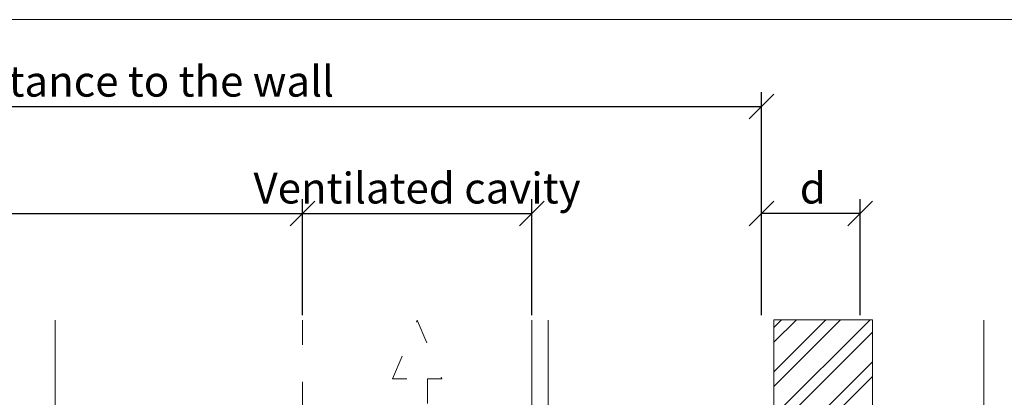
# Model space of a CAD drawing. Units: millimetres. Extents: x -1685 to 12342, y 4 to 6486.
# Drawn here: x 6872 to 6991, y 446 to 492 of the extents above; entities that cross this region are included whole.
import ezdxf

# ---------------------------------------------------------------- set-up
doc = ezdxf.new("R2010")
doc.units = ezdxf.units.MM
doc.linetypes.add('ACAD_ISO03W100', pattern=[30, 12, -18])
doc.layers.get('Defpoints').update_dxf_attribs({"lineweight": 5})
for name, color, linetype, lineweight in [('Bemassung', 3, 'Continuous', 5), ('Dämmung', 30, 'Continuous', 5), ('Fassadenbekleidung_Schraffur', 251, 'Continuous', 5), ('Hinterlüftung', 140, 'Continuous', 13), ('Profil-T', 1, 'Continuous', 13)]:
    doc.layers.add(name, color=color, linetype=linetype, lineweight=lineweight)
doc.layers.add('Blattrahmen_innen', color=252, linetype='Continuous', lineweight=5, true_color=0x696969)
doc.layers.add('Text_EN', color=7, linetype='Continuous')
doc.styles.get("Standard").update_dxf_attribs({"font": 'arial.ttf'})
doc.styles.add('Text-H3', font='arial.ttf', dxfattribs={"height": 3})
doc.dimstyles.new('ISO-25', dxfattribs={"dimtxt": 2.5, "dimasz": 3, "dimexe": 1.75, "dimexo": 0.625, "dimtad": 1, "dimtxsty": 'Standard', "dimblk": 'OBLIQUE', "dimcen": 2.5, "dimadec": 0, "dimazin": 0, "dimtfac": 1, "dimtmove": 0, "dimatfit": 3, "dimfxl": 1, "dimarcsym": 0})

# ---------------------------------------------------------------- blocks, each defined once
blk = doc.blocks.new('A$C0D177949')
at = {"layer": 'Profil-T'}
for points in [[(-46.08, 47.33), (-46.08, 105.5)], [(11.92, -105.5), (11.92, 105.5)], [(13.92, -105.5), (13.92, 105.5)]]:
    blk.add_lwpolyline(points, dxfattribs=at)
blk = doc.blocks.new('A$C5C2B3B92')
at = {"layer": 'Dämmung', "linetype": 'ACAD_ISO03W100', "ltscale": 0.25}
blk.add_lwpolyline([(30.08, 105.5), (30.08, 52.84)], dxfattribs=at)
blk = doc.blocks.new('_Oblique')
at = {"color": 0, "linetype": 'ByBlock', "lineweight": -2}
blk.add_line((-0.5, -0.5), (0.5, 0.5), dxfattribs=at)
blk = doc.blocks.new('*D65')
at = {"layer": 'Bemassung', "color": 0, "lineweight": -2}
for p, q in [((6961.82, 456.04), (6961.82, 470.18)), ((6973.82, 456.04), (6973.82, 470.18)), ((6973.82, 468.43), (6961.82, 468.43))]:
    blk.add_line(p, q, dxfattribs=at)
at = {"layer": 'Defpoints', "color": 0}
for p in [(6961.82, 468.43), (6961.82, 455.41), (6973.82, 455.41)]:
    blk.add_point(p, dxfattribs=at)
at = {"layer": 'Bemassung', "color": 0, "lineweight": -2, "xscale": 3, "yscale": 3, "zscale": 3, "rotation": 180}
blk.add_blockref('_Oblique', (6961.82, 468.43), dxfattribs=at)
at = {"layer": 'Bemassung', "color": 0, "lineweight": -2, "xscale": 3, "yscale": 3, "zscale": 3}
blk.add_blockref('_Oblique', (6973.82, 468.43), dxfattribs=at)
blk = doc.blocks.new('*D66')
at = {"layer": 'Bemassung', "color": 0, "lineweight": -2}
for p, q in [((6805.94, 456.04), (6805.94, 470.18)), ((6905.94, 456.04), (6905.94, 470.18)), ((6805.94, 468.43), (6905.94, 468.43))]:
    blk.add_line(p, q, dxfattribs=at)
at = {"layer": 'Defpoints', "color": 0}
for p in [(6905.94, 468.43), (6805.94, 455.41), (6905.94, 455.41)]:
    blk.add_point(p, dxfattribs=at)
at = {"layer": 'Bemassung', "color": 0, "lineweight": -2, "xscale": 3, "yscale": 3, "zscale": 3, "rotation": 180}
blk.add_blockref('_Oblique', (6805.94, 468.43), dxfattribs=at)
at = {"layer": 'Bemassung', "color": 0, "lineweight": -2, "xscale": 3, "yscale": 3, "zscale": 3}
blk.add_blockref('_Oblique', (6905.94, 468.43), dxfattribs=at)
blk = doc.blocks.new('*D67')
at = {"layer": 'Bemassung', "color": 0, "lineweight": -2}
for p, q in [((6805.94, 469.06), (6805.94, 483.21)), ((6961.82, 456.04), (6961.82, 483.21)), ((6805.94, 481.46), (6961.82, 481.46))]:
    blk.add_line(p, q, dxfattribs=at)
at = {"layer": 'Defpoints', "color": 0}
for p in [(6961.82, 481.46), (6805.94, 468.43), (6961.82, 455.41)]:
    blk.add_point(p, dxfattribs=at)
at = {"layer": 'Bemassung', "color": 0, "lineweight": -2, "xscale": 3, "yscale": 3, "zscale": 3, "rotation": 180}
blk.add_blockref('_Oblique', (6805.94, 481.46), dxfattribs=at)
at = {"layer": 'Bemassung', "color": 0, "lineweight": -2, "xscale": 3, "yscale": 3, "zscale": 3}
blk.add_blockref('_Oblique', (6961.82, 481.46), dxfattribs=at)
blk = doc.blocks.new('*D64')
at = {"layer": 'Bemassung', "color": 0, "lineweight": -2}
for p, q in [((6905.94, 456.04), (6905.94, 470.18)), ((6933.84, 456.04), (6933.84, 470.18)), ((6905.94, 468.43), (6933.84, 468.43))]:
    blk.add_line(p, q, dxfattribs=at)
at = {"layer": 'Defpoints', "color": 0}
for p in [(6933.84, 468.43), (6905.94, 455.41), (6933.84, 455.41)]:
    blk.add_point(p, dxfattribs=at)
at = {"layer": 'Bemassung', "color": 0, "lineweight": -2, "xscale": 3, "yscale": 3, "zscale": 3, "rotation": 180}
blk.add_blockref('_Oblique', (6905.94, 468.43), dxfattribs=at)
at = {"layer": 'Bemassung', "color": 0, "lineweight": -2, "xscale": 3, "yscale": 3, "zscale": 3}
blk.add_blockref('_Oblique', (6933.84, 468.43), dxfattribs=at)

msp = doc.modelspace()

# ---------------------------------------------------------------- hatches: boundary and pattern name
at = {"layer": 'Fassadenbekleidung_Schraffur'}
h = msp.add_hatch(dxfattribs=at)
h.set_pattern_fill('ANSI32', color=256, scale=0.4, style=0)
h.set_pattern_definition([(45, (-0.044, 0.0484), (-2.6940768, 2.6940768), []), (45, (1.752, 0.0484), (-2.6940768, 2.6940768), [])])
h.paths.add_polyline_path([(6968.823, 412.872), (6968.823, 409.872), (6969.073, 409.872), (6975.323, 409.872), (6975.323, 455.458), (6963.323, 455.458), (6963.323, 412.872), (6964.157, 412.872), (6964.323, 412.872), (6965.157, 412.872), (6965.323, 412.872), (6966.157, 412.872), (6966.323, 412.872), (6967.157, 412.872), (6967.323, 412.872), (6968.157, 412.872), (6968.323, 412.872)])
h.paths.add_polyline_path([(6968.823, 409.872), (6968.823, 406.872), (6967.823, 406.872), (6967.657, 406.872), (6966.823, 406.872), (6966.657, 406.872), (6965.823, 406.872), (6965.657, 406.872), (6964.823, 406.872), (6964.657, 406.872), (6963.323, 406.872), (6963.323, 406.872), (6963.323, 359.974), (6975.323, 359.974), (6975.323, 409.872), (6969.073, 409.872)])
h.paths.add_polyline_path([(6968.823, 304.824), (6968.823, 301.824), (6968.823, 301.824), (6969.073, 301.824), (6975.323, 301.824), (6975.323, 351.974), (6963.323, 351.974), (6963.323, 304.824), (6964.157, 304.824), (6964.157, 304.824), (6964.323, 304.824), (6964.325, 304.824), (6965.157, 304.824), (6965.157, 304.824), (6965.323, 304.824), (6965.325, 304.824), (6966.157, 304.824), (6966.157, 304.824), (6966.323, 304.824), (6966.325, 304.824), (6967.157, 304.824), (6967.157, 304.824), (6967.323, 304.824), (6967.325, 304.824), (6968.157, 304.824), (6968.157, 304.824), (6968.323, 304.824), (6968.323, 304.824)])
h.paths.add_polyline_path([(6968.823, 301.824), (6968.823, 298.824), (6963.323, 298.824), (6963.323, 298.824), (6963.323, 244.458), (6975.323, 244.458), (6975.323, 301.824), (6969.073, 301.824), (6968.823, 301.824)])
h.paths.add_polyline_path([(6980.243, 382.834), (6980.243, 387.113), (6974.618, 387.113), (6974.618, 382.834)], flags=9)
h.paths.add_polyline_path([(6980.243, 324.834), (6980.243, 329.113), (6974.618, 329.113), (6974.618, 324.834)], flags=9)

# ---------------------------------------------------------------- linework, layer by layer
at = {"layer": 'Bemassung'}
msp.add_lwpolyline([(6988.868, 359.925), (6988.868, 455.41)], dxfattribs=at)
at = {"layer": 'Blattrahmen_innen'}
msp.add_lwpolyline([(6699.314, 39.848), (7033.218, 39.848), (7033.218, 492.049), (6699.314, 492.049)], close=True, dxfattribs=at)
at = {"layer": 'Fassadenbekleidung_Schraffur'}
msp.add_lwpolyline([(6963.323, 455.458), (6975.323, 455.458), (6975.323, 359.974), (6963.323, 359.974)], close=True, dxfattribs=at)
at = {"layer": 'Hinterlüftung', "linetype": 'ACAD_ISO03W100', "ltscale": 0.25}
msp.add_lwpolyline([(6918.649, 433.543), (6918.649, 448.276), (6916.899, 448.276), (6919.899, 455.41), (6922.899, 448.276), (6921.149, 448.276), (6921.149, 433.543)], close=True, dxfattribs=at)

# ---------------------------------------------------------------- block references
at = {"layer": 'Dämmung'}
msp.add_blockref('A$C5C2B3B92', (6875.859, 349.91), dxfattribs=at)
at = {"layer": 'Profil-T'}
msp.add_blockref('A$C0D177949', (6921.939, 349.91), dxfattribs=at)

# ---------------------------------------------------------------- texts
at = {"layer": 'Text_EN', "color": 3, "char_height": 3.75, "attachment_point": 5, "style": 'Text-H3'}
for s, width, insert in [('distance to the wall', 62.89381, (6886.499, 484.541)), ('Ventilated cavity', 62.83848, (6919.889, 471.517)), ('d', 10.27647, (6968.054, 471.517))]:
    msp.add_mtext_dynamic_manual_height_columns(s, width=width, gutter_width=1, heights=[0], dxfattribs=dict(at, insert=insert))

# ---------------------------------------------------------------- dimensions: what is measured, and where the dimension line sits
at = {"layer": 'Bemassung'}
for base, p1, p2, picture, middle in [((6961.823, 481.458), (6805.939, 468.434), (6961.823, 455.41), '*D67', (6886.499, 481.458)), ((6905.939, 468.434), (6805.939, 455.41), (6905.939, 455.41), '*D66', (6855.939, 468.434)), ((6933.839, 468.434), (6905.939, 455.41), (6933.839, 455.41), '*D64', (6919.889, 468.434)), ((6961.823, 468.434), (6973.823, 455.41), (6961.823, 455.41), '*D65', (6967.823, 468.434))]:
    dim = msp.add_linear_dim(base=base, p1=p1, p2=p2, text=' ', dimstyle='ISO-25', dxfattribs=at)
    dim.commit()
    dim.dimension.update_dxf_attribs({"geometry": picture, "text_midpoint": middle, "dimtype": 160})

doc.saveas('drawing.dxf')
